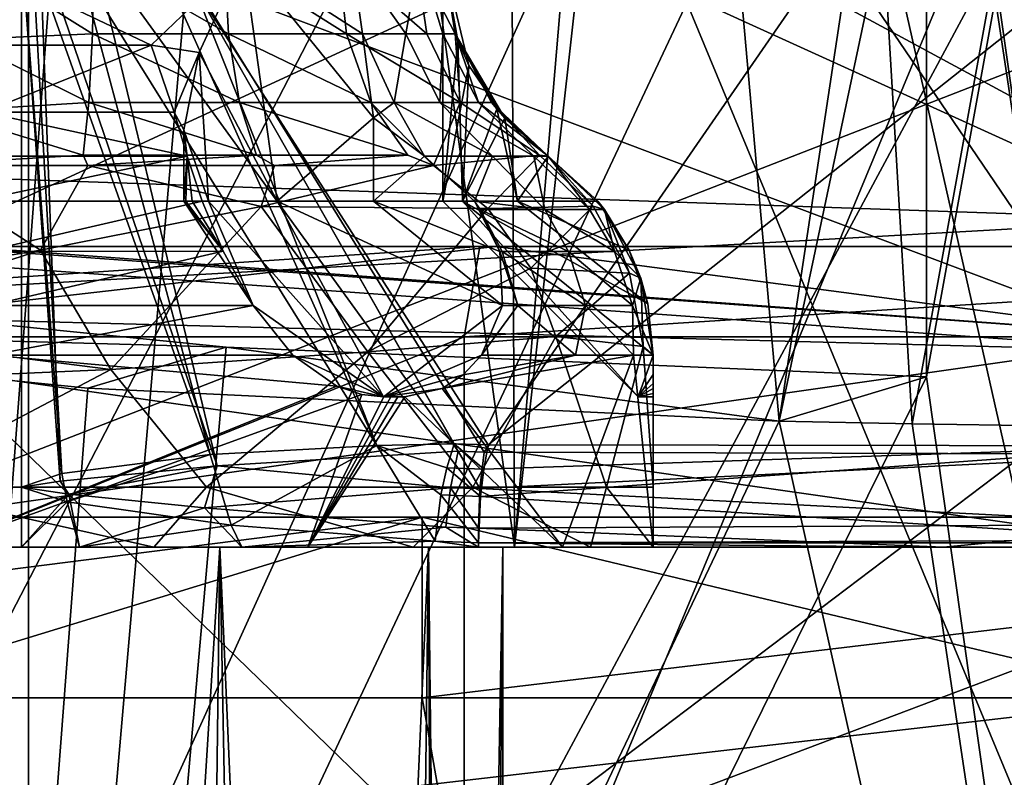
# Model space of a CAD drawing. Extents: x -22 to 22, y -8 to 303.
# Drawn here: x -4 to -1, y 246 to 248 of the extents above; entities that cross this region are included whole.
import ezdxf

# ---------------------------------------------------------------- set-up
doc = ezdxf.new("R2010")
doc.units = 0
doc.header["$MEASUREMENT"] = 0

msp = doc.modelspace()

# ---------------------------------------------------------------- linework, layer by layer
for points in [[(-18.25, 0, -20.75), (-18.046801, 274, -20.75), (18.046801, 274, -20.75)], [(-18.25, 0, -20.75), (18.046801, 274, -20.75), (18.25, 0, -20.75)], [(14.75, 265.600006, -17.25), (-14.75, 265.600006, -17.25), (14.75, 246.600006, -17.25)], [(-14.75, 265.600006, -17.25), (-14.75, 246.600006, -17.25), (14.75, 246.600006, -17.25)], [(-6.7453, 256.726013, 18.1108), (0, 256, 18.25), (-4.9226, 246.600006, 18.1759)], [(-4.9226, 246.600006, 18.1759), (0, 256, 18.25), (4.9226, 246.600006, 18.1759)], [(-3.7966, 255.197998, -11.9095), (0, 248.300003, -12.5), (-4.6284, 246.5, -11.6115)], [(-3.9332, 254.923004, -11.8651), (-3.7966, 255.197998, -11.9095), (-4.6284, 246.5, -11.6115)], [(0, 254.639008, 201.292007), (0, 244.102005, 203.149002), (-0.8419, 250.003006, 202.065994)], [(-4.524, 245.048004, 205.636993), (0, 253.770004, 204.998993), (-4.5922, 253.610992, 204.098999)], [(-4.524, 245.048004, 205.636993), (0, 245.201996, 206.509995), (0, 253.770004, 204.998993)], [(0, 253.718002, 202.977005), (0, 244.362, 204.626999), (-3.8268, 253.585999, 202.227005)], [(-3.8268, 253.585999, 202.227005), (-7.0711, 243.854004, 201.742004), (-7.0711, 253.209, 200.093002)], [(-3.8268, 244.229996, 203.876999), (-7.0711, 243.854004, 201.742004), (-3.8268, 253.585999, 202.227005)], [(0, 244.362, 204.626999), (-3.8268, 244.229996, 203.876999), (-3.8268, 253.585999, 202.227005)], [(2.2116, 246.5, 12.3028), (0, 253.5, 12.5), (-1.9601, 248.755997, 12.3454)], [(0, 252.5, 21.75), (-6.3289, 253.074005, 21.6301), (-6.0941, 0, 21.6388)], [(0, 252.5, 21.75), (-6.0941, 0, 21.6388), (6.0941, 0, 21.6388)], [(-0.8419, 249.231995, 185.024994), (-0.8419, 247.065994, 185.406998), (0, 251.686996, 184.550003)], [(-0.8419, 247.065994, 185.406998), (0, 241.149994, 186.408005), (0, 251.686996, 184.550003)], [(-7.0711, 250.753998, 186.164993), (-7.0711, 241.397995, 187.815002), (-3.8268, 250.376999, 184.029999)], [(-7.0711, 241.397995, 187.815002), (-3.8268, 241.022003, 185.679993), (-3.8268, 250.376999, 184.029999)], [(-3.8268, 250.376999, 184.029999), (-3.8268, 241.022003, 185.679993), (0, 250.244995, 183.281006)], [(-3.8268, 241.022003, 185.679993), (0, 240.889008, 184.931), (0, 250.244995, 183.281006)], [(0, 244.257996, 204.035995), (-0.445, 250.164993, 202.983994), (-0.889, 250.160004, 202.951996)], [(-4.0785, 244.095993, 203.119003), (-1.331, 250.149994, 202.901001), (-3.6295, 250.039993, 202.276001)], [(-4.0785, 244.095993, 203.119003), (0, 244.257996, 204.035995), (-1.331, 250.149994, 202.901001)], [(0, 244.257996, 204.035995), (-0.889, 250.160004, 202.951996), (-1.331, 250.149994, 202.901001)], [(-5.3308, 249.154999, 174.285995), (0, 250.108994, 169.220993), (0, 247.151001, 178.981003)], [(-4.0785, 244.095993, 203.119003), (-3.6295, 250.039993, 202.276001), (-5.6946, 249.832993, 201.102005)], [(-0.8419, 250.003006, 202.065994), (-3.688, 243.955994, 202.320999), (-3.1697, 249.904007, 201.503998)], [(0, 244.102005, 203.149002), (-3.688, 243.955994, 202.320999), (-0.8419, 250.003006, 202.065994)], [(-3.1697, 249.904007, 201.503998), (-3.688, 243.955994, 202.320999), (-5.2454, 249.695999, 200.324005)], [(-4.524, 241.188004, 183.746002), (-4.5922, 249.761002, 182.263), (0, 249.602005, 181.363007)], [(-4.6879, 249.720993, 182.035995), (0, 247.589005, 181.464005), (0, 249.559006, 181.117004)], [(-4.6879, 247.751007, 182.382996), (0, 247.589005, 181.464005), (-4.6879, 249.720993, 182.035995)], [(-3.688, 243.955994, 202.320999), (-6.6456, 243.546005, 199.998001), (-5.2454, 249.695999, 200.324005)], [(0, 241.033997, 182.873993), (-4.524, 241.188004, 183.746002), (0, 249.602005, 181.363007)], [(-1.519, 249.029007, 183.869995), (-1.331, 246.919006, 184.572998), (-0.8419, 249.231995, 185.024994)], [(-0.8419, 249.231995, 185.024994), (-1.331, 246.919006, 184.572998), (-0.8419, 247.065994, 185.406998)], [(-5.3308, 247.531998, 179.121002), (-5.3308, 249.154999, 174.285995), (0, 247.151001, 178.981003)], [(-1.519, 249.029007, 183.869995), (-1.015, 249.016998, 183.804993), (-1.331, 246.919006, 184.572998)], [(-1.015, 249.016998, 183.804993), (-0.889, 246.910004, 184.520996), (-1.331, 246.919006, 184.572998)], [(-1.015, 249.016998, 183.804993), (-0.5082, 249.011002, 183.766006), (-0.889, 246.910004, 184.520996)], [(-0.5082, 249.011002, 183.766006), (-0.445, 246.904007, 184.490005), (-0.889, 246.910004, 184.520996)], [(-1.9601, 248.755997, 12.3454), (-2.0393, 248.526993, 12.3325), (-2.2116, 246.5, 12.3028)], [(2.2116, 246.5, 12.3028), (-1.9601, 248.755997, 12.3454), (-2.2116, 246.5, 12.3028)], [(-3.8145, 248.468002, -4.6966), (-3.716, 246.744995, -3.5805), (-3.85, 248.5, -4.9548)], [(-3.716, 246.744995, -3.5805), (-3.85, 246.699997, -4.2871), (-3.85, 248.5, -4.9548)], [(-3.85, 246.699997, -6.7129), (-3.7224, 246.720001, -7.4208), (-3.85, 248.5, -6.5452)], [(-3.85, 248.5, -6.5452), (-3.7224, 246.720001, -7.4208), (-3.7891, 248.5, -6.8607)], [(-3.85, 248.5, -6.5452), (-3.85, 248.5, -4.9548), (-3.85, 246.699997, -6.7129)], [(-3.85, 246.699997, -6.7129), (-3.85, 248.5, -4.9548), (-3.85, 246.699997, -4.2871)], [(-3.7891, 248.5, -6.8607), (-3.1997, 246.770996, -8.1827), (-3.6156, 248.5, -7.1311)], [(-3.7224, 246.720001, -7.4208), (-3.1997, 246.770996, -8.1827), (-3.7891, 248.5, -6.8607)], [(-3.6156, 248.5, -7.1311), (-2.399, 246.820007, -8.6015), (-3.3542, 248.5, -7.3179)], [(-3.1997, 246.770996, -8.1827), (-2.399, 246.820007, -8.6015), (-3.6156, 248.5, -7.1311)], [(-2.399, 246.820007, -8.6015), (-2.3127, 246.815994, -8.6269), (-3.3542, 248.5, -7.3179)], [(-3.3542, 248.5, -7.3179), (-2.3127, 246.815994, -8.6269), (-1.1492, 248.5, -7.967)], [(-2.3127, 246.815994, -8.6269), (0, 246.809998, -8.9422), (-1.1492, 248.5, -7.967)], [(-2.0393, 248.526993, 12.3325), (-2.2197, 248.360992, 12.3013), (-2.2116, 246.5, 12.3028)], [(-1.1492, 248.5, -7.967), (0, 246.809998, -8.9422), (1.1492, 248.5, -7.967)], [(-3.6559, 248.423004, -4.3688), (-3.2228, 246.807999, -2.8838), (-3.8145, 248.468002, -4.6966)], [(-3.2228, 246.807999, -2.8838), (-3.716, 246.744995, -3.5805), (-3.8145, 248.468002, -4.6966)], [(-3.6141, 248.207001, 7.1479), (-4.0491, 248.188004, 7.0133), (-4.025, 248.462006, 6.9715)], [(-3.419, 248.169006, 1.1045), (-3.1133, 248.462006, 1.4377), (-4.0371, 248.462006, 0.8514)], [(-4.019, 248.169006, 0.7989), (-3.419, 248.169006, 1.1045), (-4.0371, 248.462006, 0.8514)], [(-3.6141, 248.207001, 7.1479), (-4.025, 248.462006, 6.9715), (-3.6098, 248.462006, 7.1064)], [(-3.1626, 248.207001, 7.1005), (-3.6141, 248.207001, 7.1479), (-3.6098, 248.462006, 7.1064)], [(-3.1626, 248.207001, 7.1005), (-3.6098, 248.462006, 7.1064), (-3.1755, 248.462006, 7.0608)], [(-3.419, 248.169006, 1.1045), (-3.2599, 248.143997, 1.2128), (-3.1133, 248.462006, 1.4377)], [(-3.0003, 247.649994, 1.532), (-3.1133, 248.462006, 1.4377), (-3.2599, 248.143997, 1.2128)], [(-2.7695, 248.207001, 6.8735), (-3.1755, 248.462006, 7.0608), (-2.7974, 248.462006, 6.8425)], [(-2.7695, 248.207001, 6.8735), (-3.1626, 248.207001, 7.1005), (-3.1755, 248.462006, 7.0608)], [(-3.0003, 247.649994, 1.532), (-2.6806, 247.927002, 1.6468), (-3.1133, 248.462006, 1.4377)], [(-2.7167, 248.207001, 1.8992), (-2.7531, 248.462006, 1.9197), (-3.1133, 248.462006, 1.4377)], [(-2.7167, 248.207001, 1.8992), (-3.1133, 248.462006, 1.4377), (-2.6806, 247.927002, 1.6468)], [(-2.5026, 248.207001, 6.5062), (-2.7974, 248.462006, 6.8425), (-2.5408, 248.462006, 6.4893)], [(-2.5026, 248.207001, 6.5062), (-2.7695, 248.207001, 6.8735), (-2.7974, 248.462006, 6.8425)], [(-2.5722, 248.207001, 2.2038), (-2.527, 248.462006, 2.4773), (-2.7531, 248.462006, 1.9197)], [(-2.7167, 248.207001, 1.8992), (-2.5722, 248.207001, 2.2038), (-2.7531, 248.462006, 1.9197)], [(-2.5722, 248.207001, 2.2038), (-2.4496, 248.207001, 2.6313), (-2.527, 248.462006, 2.4773)], [(-2.4083, 248.207001, 6.0622), (-2.5408, 248.462006, 6.4893), (-2.45, 248.462006, 6.0622)], [(-2.5026, 248.207001, 6.5062), (-2.5408, 248.462006, 6.4893), (-2.4083, 248.207001, 6.0622)], [(-2.4496, 248.207001, 2.6313), (-2.45, 248.462006, 3.0741), (-2.527, 248.462006, 2.4773)], [(-2.45, 247.649994, 5), (-2.4001, 248.184006, 5.2595), (-2.45, 248.462006, 5)], [(-2.45, 248.462006, 6.0622), (-2.45, 248.462006, 5), (-2.4001, 248.184006, 5.2595)], [(-2.4083, 248.207001, 6.0622), (-2.45, 248.462006, 6.0622), (-2.4001, 248.184006, 5.2595)], [(-2.3638, 248.100998, 4.6634), (-2.45, 248.462006, 5), (-2.45, 248.462006, 3.0741)], [(-2.3638, 248.100998, 4.6634), (-2.45, 248.462006, 3.0741), (-2.4083, 248.207001, 3.0741)], [(-2.45, 247.649994, 5), (-2.45, 248.462006, 5), (-2.3638, 248.100998, 4.6634)], [(-2.4496, 248.207001, 2.6313), (-2.4083, 248.207001, 3.0741), (-2.45, 248.462006, 3.0741)], [(-3.3611, 248.380997, -4.0945), (-2.6697, 246.837997, -2.5431), (-3.6559, 248.423004, -4.3688)], [(-2.6697, 246.837997, -2.5431), (-3.2228, 246.807999, -2.8838), (-3.6559, 248.423004, -4.3688)], [(-3.2786, 248.367004, -4.0437), (-2.6697, 246.837997, -2.5431), (-3.3611, 248.380997, -4.0945)], [(-0.3789, 248.363007, -3.3486), (-2.2991, 246.839996, -2.4223), (-3.2786, 248.367004, -4.0437)], [(-2.2991, 246.839996, -2.4223), (-2.4126, 246.843994, -2.4567), (-3.2786, 248.367004, -4.0437)], [(-2.4126, 246.843994, -2.4567), (-2.6697, 246.837997, -2.5431), (-3.2786, 248.367004, -4.0437)], [(-2.2197, 248.360992, 12.3013), (-2.4582, 248.300003, 12.2559), (-2.2116, 246.5, 12.3028)], [(0, 246.837006, -2.1106), (-2.2991, 246.839996, -2.4223), (-0.3789, 248.363007, -3.3486)], [(-2.4582, 248.300003, 12.2559), (-6.5014, 248.300003, 10.6762), (-6.358, 246.5, 10.7623)], [(-2.4582, 248.300003, 12.2559), (-6.358, 246.5, 10.7623), (-2.2116, 246.5, 12.3028)], [(-4.6284, 246.5, -11.6115), (0, 248.300003, -12.5), (0, 246.5, -12.5)], [(-3.6268, 247.977997, 7.2681), (-4.0491, 248.188004, 7.0133), (-3.6141, 248.207001, 7.1479)], [(-3.1253, 247.977997, 7.2154), (-3.6268, 247.977997, 7.2681), (-3.6141, 248.207001, 7.1479)], [(-3.1253, 247.977997, 7.2154), (-3.6141, 248.207001, 7.1479), (-3.1626, 248.207001, 7.1005)], [(-2.6886, 247.977997, 6.9633), (-3.1626, 248.207001, 7.1005), (-2.7695, 248.207001, 6.8735)], [(-2.6886, 247.977997, 6.9633), (-3.1253, 247.977997, 7.2154), (-3.1626, 248.207001, 7.1005)], [(-2.3922, 247.977997, 6.5554), (-2.6886, 247.977997, 6.9633), (-2.7695, 248.207001, 6.8735)], [(-2.3922, 247.977997, 6.5554), (-2.7695, 248.207001, 6.8735), (-2.5026, 248.207001, 6.5062)], [(-2.6114, 247.977997, 1.8398), (-2.5722, 248.207001, 2.2038), (-2.7167, 248.207001, 1.8992)], [(-2.6114, 247.977997, 1.8398), (-2.7167, 248.207001, 1.8992), (-2.6806, 247.927002, 1.6468)], [(-2.6114, 247.977997, 1.8398), (-2.4596, 247.977997, 2.1598), (-2.5722, 248.207001, 2.2038)], [(-2.4596, 247.977997, 2.1598), (-2.4496, 248.207001, 2.6313), (-2.5722, 248.207001, 2.2038)], [(-2.3922, 247.977997, 6.5554), (-2.5026, 248.207001, 6.5062), (-2.4083, 248.207001, 6.0622)], [(-2.4596, 247.977997, 2.1598), (-2.3308, 247.977997, 2.6089), (-2.4496, 248.207001, 2.6313)], [(-2.3308, 247.977997, 2.6089), (-2.4083, 248.207001, 3.0741), (-2.4496, 248.207001, 2.6313)], [(-2.3922, 247.977997, 6.5554), (-2.4083, 248.207001, 6.0622), (-2.2874, 247.977997, 6.0622)], [(-2.4083, 248.207001, 6.0622), (-2.4001, 248.184006, 5.2595), (-2.2703, 247.957001, 5.4682)], [(-2.2874, 247.977997, 6.0622), (-2.4083, 248.207001, 6.0622), (-2.2703, 247.957001, 5.4682)], [(-2.2438, 247.925995, 4.5039), (-2.4083, 248.207001, 3.0741), (-2.2874, 247.977997, 3.0741)], [(-2.2438, 247.925995, 4.5039), (-2.3638, 248.100998, 4.6634), (-2.4083, 248.207001, 3.0741)], [(-2.3308, 247.977997, 2.6089), (-2.2874, 247.977997, 3.0741), (-2.4083, 248.207001, 3.0741)], [(-3.6268, 247.977997, 7.2681), (-4.1186, 247.947998, 7.1336), (-4.0491, 248.188004, 7.0133)], [(-3.9759, 247.945999, 0.6731), (-3.419, 248.169006, 1.1045), (-4.019, 248.169006, 0.7989)], [(-3.9759, 247.945999, 0.6731), (-3.3427, 247.945999, 0.9956), (-3.419, 248.169006, 1.1045)], [(-3.3427, 247.945999, 0.9956), (-3.2599, 248.143997, 1.2128), (-3.419, 248.169006, 1.1045)], [(-2.45, 247.649994, 5), (-2.3849, 247.649994, 5.2948), (-2.4001, 248.184006, 5.2595)], [(-2.3849, 247.649994, 5.2948), (-2.2703, 247.957001, 5.4682), (-2.4001, 248.184006, 5.2595)], [(-3.3427, 247.945999, 0.9956), (-3.3109, 247.886993, 0.9503), (-3.2599, 248.143997, 1.2128)], [(-3.3109, 247.886993, 0.9503), (-3.2284, 247.649994, 1.28), (-3.2599, 248.143997, 1.2128)], [(-3.2284, 247.649994, 1.28), (-3.0003, 247.649994, 1.532), (-3.2599, 248.143997, 1.2128)], [(-2.3849, 247.649994, 4.7052), (-2.45, 247.649994, 5), (-2.3638, 248.100998, 4.6634)], [(-2.2438, 247.925995, 4.5039), (-2.3849, 247.649994, 4.7052), (-2.3638, 248.100998, 4.6634)], [(-3.6459, 247.802994, 7.4504), (-4.1186, 247.947998, 7.1336), (-3.6268, 247.977997, 7.2681)], [(-3.0687, 247.802994, 7.3897), (-3.6459, 247.802994, 7.4504), (-3.6268, 247.977997, 7.2681)], [(-3.0687, 247.802994, 7.3897), (-3.6268, 247.977997, 7.2681), (-3.1253, 247.977997, 7.2154)], [(-2.566, 247.802994, 7.0995), (-3.0687, 247.802994, 7.3897), (-3.1253, 247.977997, 7.2154)], [(-2.566, 247.802994, 7.0995), (-3.1253, 247.977997, 7.2154), (-2.6886, 247.977997, 6.9633)], [(-2.566, 247.802994, 7.0995), (-2.6886, 247.977997, 6.9633), (-2.4813, 247.768997, 7.0941)], [(-2.3922, 247.977997, 6.5554), (-2.4813, 247.768997, 7.0941), (-2.6886, 247.977997, 6.9633)], [(-2.6114, 247.977997, 1.8398), (-2.6806, 247.927002, 1.6468), (-2.5104, 247.800003, 1.643)], [(-2.6114, 247.977997, 1.8398), (-2.5104, 247.800003, 1.643), (-2.2851, 247.800003, 2.0917)], [(-2.6114, 247.977997, 1.8398), (-2.2851, 247.800003, 2.0917), (-2.4596, 247.977997, 2.1598)], [(-2.3922, 247.977997, 6.5554), (-2.1283, 247.802994, 6.3207), (-2.4813, 247.768997, 7.0941)], [(-2.4596, 247.977997, 2.1598), (-2.2851, 247.800003, 2.0917), (-2.1467, 247.800003, 2.5742)], [(-2.4596, 247.977997, 2.1598), (-2.1467, 247.800003, 2.5742), (-2.3308, 247.977997, 2.6089)], [(-2.3922, 247.977997, 6.5554), (-2.2874, 247.977997, 6.0622), (-2.1283, 247.802994, 6.3207)], [(-2.3308, 247.977997, 2.6089), (-2.1467, 247.800003, 2.5742), (-2.1, 247.800003, 3.0741)], [(-2.3308, 247.977997, 2.6089), (-2.1, 247.800003, 3.0741), (-2.2874, 247.977997, 3.0741)], [(-2.1, 247.800003, 6.0622), (-2.1283, 247.802994, 6.3207), (-2.2874, 247.977997, 6.0622)], [(-2.2874, 247.977997, 6.0622), (-2.2703, 247.957001, 5.4682), (-2.1, 247.800003, 5.6062)], [(-2.1, 247.800003, 6.0622), (-2.2874, 247.977997, 6.0622), (-2.1, 247.800003, 5.6062)], [(-2.1, 247.800003, 4.3938), (-2.2874, 247.977997, 3.0741), (-2.1, 247.800003, 3.0741)], [(-2.1, 247.800003, 4.3938), (-2.2438, 247.925995, 4.5039), (-2.2874, 247.977997, 3.0741)], [(-3.6459, 247.802994, 7.4504), (-4.225, 247.768997, 7.3179), (-4.1186, 247.947998, 7.1336)], [(-3.9759, 247.945999, 0.6731), (-4.1056, 247.800003, 0.4649), (-3.3003, 247.800003, 0.8289)], [(-3.9759, 247.945999, 0.6731), (-3.3003, 247.800003, 0.8289), (-3.3427, 247.945999, 0.9956)], [(-3.3427, 247.945999, 0.9956), (-3.3003, 247.800003, 0.8289), (-3.3109, 247.886993, 0.9503)], [(-2.3849, 247.649994, 5.2948), (-2.2017, 247.649994, 5.5348), (-2.2703, 247.957001, 5.4682)], [(-2.2017, 247.649994, 5.5348), (-2.1, 247.800003, 5.6062), (-2.2703, 247.957001, 5.4682)], [(-3.0003, 247.649994, 1.532), (-2.6805, 247.649994, 1.6468), (-2.6806, 247.927002, 1.6468)], [(-2.6805, 247.649994, 1.6468), (-2.5104, 247.800003, 1.643), (-2.6806, 247.927002, 1.6468)], [(-2.2017, 247.649994, 4.4652), (-2.3849, 247.649994, 4.7052), (-2.2438, 247.925995, 4.5039)], [(-2.2017, 247.649994, 4.4652), (-2.2438, 247.925995, 4.5039), (-2.1, 247.800003, 4.3938)], [(-3.3109, 247.649994, 0.9503), (-3.2284, 247.649994, 1.28), (-3.3109, 247.886993, 0.9503)], [(-3.3109, 247.649994, 0.9503), (-3.3109, 247.886993, 0.9503), (-3.3003, 247.800003, 0.8289)], [(-3.6459, 247.802994, 7.4504), (-3.6295, 247.768997, 7.5064), (-4.225, 247.768997, 7.3179)], [(-4.1056, 247.800003, 0.4649), (-4.0047, 247.649994, 0.3211), (-3.3003, 247.800003, 0.8289)], [(-3.3003, 247.800003, 0.8289), (-4.0047, 247.649994, 0.3211), (-3.2497, 247.649994, 0.6641)], [(-3.0687, 247.802994, 7.3897), (-3.6295, 247.768997, 7.5064), (-3.6459, 247.802994, 7.4504)], [(-3.0687, 247.802994, 7.3897), (-3.0099, 247.768997, 7.4269), (-3.6295, 247.768997, 7.5064)], [(-3.304, 247.649994, 0.8523), (-3.3109, 247.649994, 0.9503), (-3.3003, 247.800003, 0.8289)], [(-3.2835, 247.649994, 0.7563), (-3.304, 247.649994, 0.8523), (-3.3003, 247.800003, 0.8289)], [(-3.2497, 247.649994, 0.6641), (-3.2835, 247.649994, 0.7563), (-3.3003, 247.800003, 0.8289)], [(-2.566, 247.802994, 7.0995), (-3.0099, 247.768997, 7.4269), (-3.0687, 247.802994, 7.3897)], [(-2.566, 247.802994, 7.0995), (-2.4813, 247.768997, 7.0941), (-3.0099, 247.768997, 7.4269)], [(-2.6805, 247.649994, 1.6468), (-2.3442, 247.649994, 1.5975), (-2.5104, 247.800003, 1.643)], [(-2.2851, 247.800003, 2.0917), (-2.5104, 247.800003, 1.643), (-2.3442, 247.649994, 1.5975)], [(-2.3, 247.626007, 7.1614), (-2.4813, 247.768997, 7.0941), (-2.1283, 247.802994, 6.3207)], [(-2.3442, 247.649994, 1.5975), (-2.1105, 247.623001, 2.0235), (-2.2851, 247.800003, 2.0917)], [(-1.9504, 247.634003, 6.3411), (-2.3, 247.626007, 7.1614), (-2.1283, 247.802994, 6.3207)], [(-2.2851, 247.800003, 2.0917), (-2.1105, 247.623001, 2.0235), (-2.1467, 247.800003, 2.5742)], [(-2.2017, 247.649994, 5.5348), (-1.9345, 247.649994, 5.6753), (-2.1, 247.800003, 5.6062)], [(-1.9345, 247.649994, 4.3247), (-2.2017, 247.649994, 4.4652), (-2.1, 247.800003, 4.3938)], [(-2.1467, 247.800003, 2.5742), (-1.9625, 247.623001, 2.5395), (-2.1, 247.800003, 3.0741)], [(-2.1467, 247.800003, 2.5742), (-2.1105, 247.623001, 2.0235), (-1.9625, 247.623001, 2.5395)], [(-1.9504, 247.634003, 6.3411), (-2.1283, 247.802994, 6.3207), (-2.1, 247.800003, 6.0622)], [(-2.1, 247.800003, 3.0741), (-1.9625, 247.623001, 2.5395), (-1.9126, 247.623001, 3.0741)], [(-1.9345, 247.649994, 5.6753), (-2.1, 247.800003, 6.0622), (-2.1, 247.800003, 5.6062)], [(-1.9126, 247.623001, 6.0622), (-2.1, 247.800003, 6.0622), (-1.9345, 247.649994, 5.6753)], [(-1.9126, 247.623001, 6.0622), (-1.9504, 247.634003, 6.3411), (-2.1, 247.800003, 6.0622)], [(-1.9126, 247.623001, 3.0741), (-1.9345, 247.649994, 4.3247), (-2.1, 247.800003, 3.0741)], [(-1.9345, 247.649994, 4.3247), (-2.1, 247.800003, 4.3938), (-2.1, 247.800003, 3.0741)], [(0, 247.589005, 181.464005), (-4.6879, 247.751007, 182.382996), (-5.3308, 247.289993, 179.770004)], [(-3.7877, 247.487, 7.9794), (-4.5813, 247.358002, 7.9351), (-4.225, 247.768997, 7.3179)], [(-3.7877, 247.487, 7.9794), (-4.225, 247.768997, 7.3179), (-3.6295, 247.768997, 7.5064)], [(-3.0533, 247.632996, 7.6872), (-3.7877, 247.487, 7.9794), (-3.6295, 247.768997, 7.5064)], [(-3.0533, 247.632996, 7.6872), (-3.6295, 247.768997, 7.5064), (-3.0099, 247.768997, 7.4269)], [(-2.4813, 247.768997, 7.0941), (-3.0533, 247.632996, 7.6872), (-3.0099, 247.768997, 7.4269)], [(-2.3, 247.626007, 7.1614), (-3.0533, 247.632996, 7.6872), (-2.4813, 247.768997, 7.0941)], [(-3.2497, 247.649994, 0.6641), (-4.0047, 247.649994, 0.3211), (-3.9751, 247.483002, 0.2188)], [(-3.2497, 247.649994, 0.6641), (-3.9751, 247.483002, 0.2188), (-3.1806, 247.483994, 0.5821)], [(-3.1806, 247.483994, 0.5821), (-3.3109, 247.649994, 0.9503), (-3.304, 247.649994, 0.8523)], [(-3.0803, 247.304001, 0.576), (-3.2284, 247.649994, 1.28), (-3.3109, 247.649994, 0.9503)], [(-3.0803, 247.304001, 0.576), (-3.3109, 247.649994, 0.9503), (-3.1806, 247.483994, 0.5821)], [(-3.1806, 247.483994, 0.5821), (-3.304, 247.649994, 0.8523), (-3.2835, 247.649994, 0.7563)], [(-3.1806, 247.483994, 0.5821), (-3.2835, 247.649994, 0.7563), (-3.2497, 247.649994, 0.6641)], [(-2.6469, 247, 0.9851), (-3.0003, 247.649994, 1.532), (-3.2284, 247.649994, 1.28)], [(-2.6469, 247, 0.9851), (-3.2284, 247.649994, 1.28), (-3.0803, 247.304001, 0.576)], [(-3.0003, 247.649994, 1.532), (-2.251, 247.304001, 1.4307), (-2.6805, 247.649994, 1.6468)], [(-2.6469, 247, 0.9851), (-2.251, 247.304001, 1.4307), (-3.0003, 247.649994, 1.532)], [(-2.6805, 247.649994, 1.6468), (-2.2601, 247.483002, 1.5308), (-2.3442, 247.649994, 1.5975)], [(-2.251, 247.304001, 1.4307), (-2.2601, 247.483002, 1.5308), (-2.6805, 247.649994, 1.6468)], [(-1.8, 247, 5), (-2.3849, 247.649994, 5.2948), (-2.45, 247.649994, 5)], [(-1.8, 247, 5), (-2.45, 247.649994, 5), (-2.3849, 247.649994, 4.7052)], [(-2.3849, 247.649994, 5.2948), (-1.7682, 247.309006, 5.603), (-2.2017, 247.649994, 5.5348)], [(-1.75, 247.139008, 5.4517), (-1.7682, 247.309006, 5.603), (-2.3849, 247.649994, 5.2948)], [(-1.7683, 247.309006, 4.3967), (-2.3849, 247.649994, 4.7052), (-2.2017, 247.649994, 4.4652)], [(-1.8, 247, 5), (-1.75, 247.139008, 5.4517), (-2.3849, 247.649994, 5.2948)], [(-1.75, 247.139008, 4.5483), (-1.8, 247, 5), (-2.3849, 247.649994, 4.7052)], [(-1.75, 247.139008, 4.5483), (-2.3849, 247.649994, 4.7052), (-1.7683, 247.309006, 4.3967)], [(-2.2601, 247.483002, 1.5308), (-2.3255, 247.623001, 1.5862), (-2.3442, 247.649994, 1.5975)], [(-2.3442, 247.649994, 1.5975), (-2.3255, 247.623001, 1.5862), (-2.1105, 247.623001, 2.0235)], [(-2.2017, 247.649994, 5.5348), (-1.8299, 247.488007, 5.6746), (-1.9345, 247.649994, 5.6753)], [(-1.7682, 247.309006, 5.603), (-1.8299, 247.488007, 5.6746), (-2.2017, 247.649994, 5.5348)], [(-1.8301, 247.488007, 4.3253), (-2.2017, 247.649994, 4.4652), (-1.9345, 247.649994, 4.3247)], [(-1.7683, 247.309006, 4.3967), (-2.2017, 247.649994, 4.4652), (-1.8301, 247.488007, 4.3253)], [(-1.8299, 247.488007, 5.6746), (-1.9126, 247.623001, 6.0622), (-1.9345, 247.649994, 5.6753)], [(-1.8301, 247.488007, 4.3253), (-1.9345, 247.649994, 4.3247), (-1.9126, 247.623001, 3.0741)], [(-3.5537, 247.091003, 8.3077), (-3.7877, 247.487, 7.9794), (-3.0533, 247.632996, 7.6872)], [(-2.6995, 247.149994, 7.9219), (-3.5537, 247.091003, 8.3077), (-3.0533, 247.632996, 7.6872)], [(-2.6995, 247.149994, 7.9219), (-3.0533, 247.632996, 7.6872), (-2.3, 247.626007, 7.1614)], [(-2.1576, 247.427994, 7.1973), (-2.6995, 247.149994, 7.9219), (-2.3, 247.626007, 7.1614)], [(-2.1105, 247.623001, 2.0235), (-2.3255, 247.623001, 1.5862), (-2.0317, 247.483002, 1.9927)], [(-2.2529, 247.483002, 1.5426), (-2.3255, 247.623001, 1.5862), (-2.2601, 247.483002, 1.5308)], [(-2.0317, 247.483002, 1.9927), (-2.3255, 247.623001, 1.5862), (-2.2529, 247.483002, 1.5426)], [(-2.1576, 247.427994, 7.1973), (-2.3, 247.626007, 7.1614), (-1.9504, 247.634003, 6.3411)], [(-1.8295, 247.410995, 6.3518), (-2.1576, 247.427994, 7.1973), (-1.9504, 247.634003, 6.3411)], [(-1.8793, 247.483002, 2.5239), (-2.1105, 247.623001, 2.0235), (-2.0317, 247.483002, 1.9927)], [(-1.9625, 247.623001, 2.5395), (-2.1105, 247.623001, 2.0235), (-1.8793, 247.483002, 2.5239)], [(-1.9126, 247.623001, 3.0741), (-1.9625, 247.623001, 2.5395), (-1.8793, 247.483002, 2.5239)], [(-1.8295, 247.410995, 6.3518), (-1.9504, 247.634003, 6.3411), (-1.9126, 247.623001, 6.0622)], [(-1.9126, 247.623001, 3.0741), (-1.8793, 247.483002, 2.5239), (-1.7917, 247.393997, 3.0741)], [(-1.7917, 247.393997, 6.0622), (-1.9126, 247.623001, 6.0622), (-1.8299, 247.488007, 5.6746)], [(-1.7917, 247.393997, 6.0622), (-1.8295, 247.410995, 6.3518), (-1.9126, 247.623001, 6.0622)], [(-1.7917, 247.393997, 3.0741), (-1.8301, 247.488007, 4.3253), (-1.9126, 247.623001, 3.0741)], [(0, 247.589005, 181.464005), (-5.3308, 247.289993, 179.770004), (0, 247.151001, 178.981003)], [(-5.3308, 247.531998, 179.121002), (0, 247.151001, 178.981003), (-5.3308, 247.289993, 179.770004)], [(-6.85, 247.199997, 11.8645), (-2.3269, 247.5, 13.1964), (-6.7, 247.5, 11.6047)], [(-6.85, 247.199997, 11.8645), (-2.379, 247.199997, 13.4919), (-2.3269, 247.5, 13.1964)], [(-2.3269, 247.5, 13.1964), (-2.2748, 247.5, 12.901), (-6.7, 247.5, 11.6047)], [(-6.7, 247.5, 11.6047), (-2.2748, 247.5, 12.901), (-6.55, 247.5, 11.3449)], [(-6.55, 247.5, 11.3449), (-2.2748, 247.5, 12.901), (-4.8983, 247.199997, 11.8257)], [(-4.0481, 247.5, -12.4588), (-4.8983, 247.199997, -11.8257), (0, 247.199997, -12.8)], [(-2.2748, 247.5, 12.901), (0, 247.199997, 12.8), (-4.8983, 247.199997, 11.8257)], [(-3.5537, 247.091003, 8.3077), (-4.5976, 247.223999, 8.1186), (-3.7877, 247.487, 7.9794)], [(-4.5976, 247.223999, 8.1186), (-4.5813, 247.358002, 7.9351), (-3.7877, 247.487, 7.9794)], [(0, 247.199997, -13.7), (-4.2335, 247.199997, -13.0295), (-4.1408, 247.5, -12.7442)], [(0, 247.199997, -13.7), (-4.1408, 247.5, -12.7442), (0, 247.5, -13.4)], [(-4.0481, 247.5, -12.4588), (0, 247.5, -13.4), (-4.1408, 247.5, -12.7442)], [(0, 247.5, -13.1), (-4.0481, 247.5, -12.4588), (0, 247.199997, -12.8)], [(0, 247.5, -13.1), (0, 247.5, -13.4), (-4.0481, 247.5, -12.4588)], [(-3.1806, 247.483994, 0.5821), (-3.9751, 247.483002, 0.2188), (-3.9583, 247.304001, 0.1604)], [(-3.1806, 247.483994, 0.5821), (-3.9583, 247.304001, 0.1604), (-3.0803, 247.304001, 0.576)], [(-2.379, 247.199997, 13.4919), (2.3269, 247.5, 13.1964), (-2.3269, 247.5, 13.1964)], [(-2.379, 247.199997, 13.4919), (2.379, 247.199997, 13.4919), (2.3269, 247.5, 13.1964)], [(2.3269, 247.5, 13.1964), (2.2748, 247.5, 12.901), (-2.3269, 247.5, 13.1964)], [(-2.3269, 247.5, 13.1964), (2.2748, 247.5, 12.901), (-2.2748, 247.5, 12.901)], [(-2.2748, 247.5, 12.901), (2.2748, 247.5, 12.901), (0, 247.199997, 12.8)], [(-2.251, 247.304001, 1.4307), (-2.2009, 247.304001, 1.5113), (-2.2601, 247.483002, 1.5308)], [(-2.2009, 247.304001, 1.5113), (-2.2529, 247.483002, 1.5426), (-2.2601, 247.483002, 1.5308)], [(-2.0317, 247.483002, 1.9927), (-2.2529, 247.483002, 1.5426), (-1.9751, 247.304001, 1.9706)], [(-1.9751, 247.304001, 1.9706), (-2.2529, 247.483002, 1.5426), (-2.2009, 247.304001, 1.5113)], [(-1.8793, 247.483002, 2.5239), (-2.0317, 247.483002, 1.9927), (-1.8196, 247.304001, 2.5126)], [(-1.8196, 247.304001, 2.5126), (-2.0317, 247.483002, 1.9927), (-1.9751, 247.304001, 1.9706)], [(-1.7917, 247.393997, 3.0741), (-1.8793, 247.483002, 2.5239), (-1.8196, 247.304001, 2.5126)], [(-1.7683, 247.309006, 4.3967), (-1.8301, 247.488007, 4.3253), (-1.7917, 247.393997, 3.0741)], [(-1.7682, 247.309006, 5.603), (-1.7917, 247.393997, 6.0622), (-1.8299, 247.488007, 5.6746)], [(-2.0736, 247.201004, 7.1969), (-2.6995, 247.149994, 7.9219), (-2.1576, 247.427994, 7.1973)], [(-2.0736, 247.201004, 7.1969), (-2.1576, 247.427994, 7.1973), (-1.8295, 247.410995, 6.3518)], [(-1.7832, 247.167007, 6.3511), (-2.0736, 247.201004, 7.1969), (-1.8295, 247.410995, 6.3518)], [(-1.7832, 247.167007, 6.3511), (-1.8295, 247.410995, 6.3518), (-1.7917, 247.393997, 6.0622)], [(-1.7917, 247.393997, 3.0741), (-1.8196, 247.304001, 2.5126), (-1.75, 247.139008, 3.0741)], [(-1.75, 247.139008, 6.0622), (-1.7917, 247.393997, 6.0622), (-1.7682, 247.309006, 5.603)], [(-1.75, 247.139008, 6.0622), (-1.7832, 247.167007, 6.3511), (-1.7917, 247.393997, 6.0622)], [(-1.75, 247.139008, 3.0741), (-1.7683, 247.309006, 4.3967), (-1.7917, 247.393997, 3.0741)], [(-6.6456, 241.705994, 189.559998), (-3.688, 241.296005, 187.237), (-5.2454, 247.373001, 187.149994)], [(-3.1697, 247.164993, 185.970001), (-5.6946, 247.235992, 186.371994), (-5.2454, 247.373001, 187.149994)], [(-5.2454, 247.373001, 187.149994), (-3.688, 241.296005, 187.237), (-3.1697, 247.164993, 185.970001)], [(-3.0803, 247.304001, 0.576), (-3.9583, 247.304001, 0.1604), (-3.9535, 247.139008, 0.1439)], [(-3.0803, 247.304001, 0.576), (-3.9535, 247.139008, 0.1439), (-2.9486, 247.139008, 0.6503)], [(-2.9486, 247.139008, 0.6503), (-2.6469, 247, 0.9851), (-3.0803, 247.304001, 0.576)], [(-2.6469, 247, 0.9851), (-2.3213, 247.139008, 1.2969), (-2.251, 247.304001, 1.4307)], [(-2.3213, 247.139008, 1.2969), (-2.2009, 247.304001, 1.5113), (-2.251, 247.304001, 1.4307)], [(-2.0085, 247.139008, 1.8452), (-2.2009, 247.304001, 1.5113), (-2.3213, 247.139008, 1.2969)], [(-1.9751, 247.304001, 1.9706), (-2.2009, 247.304001, 1.5113), (-2.0085, 247.139008, 1.8452)], [(-1.8153, 247.139008, 2.4462), (-1.9751, 247.304001, 1.9706), (-2.0085, 247.139008, 1.8452)], [(-1.8196, 247.304001, 2.5126), (-1.9751, 247.304001, 1.9706), (-1.8153, 247.139008, 2.4462)], [(-1.75, 247.139008, 3.0741), (-1.8196, 247.304001, 2.5126), (-1.8153, 247.139008, 2.4462)], [(-1.75, 247.139008, 4.5483), (-1.7683, 247.309006, 4.3967), (-1.75, 247.139008, 3.0741)], [(-1.75, 247.139008, 5.4517), (-1.75, 247.139008, 6.0622), (-1.7682, 247.309006, 5.603)], [(-3.6295, 247.029007, 185.197006), (-5.6946, 247.235992, 186.371994), (-3.1697, 247.164993, 185.970001)], [(-4.0785, 241.154999, 186.438004), (-5.6946, 247.235992, 186.371994), (-3.6295, 247.029007, 185.197006)], [(-4.5963, 247.044998, 8.2591), (-4.5976, 247.223999, 8.1186), (-3.5537, 247.091003, 8.3077)], [(-6.85, 245.399994, 11.8645), (-2.379, 247.199997, 13.4919), (-6.85, 247.199997, 11.8645)], [(-6.85, 245.399994, 11.8645), (-2.379, 245.399994, 13.4919), (-2.379, 247.199997, 13.4919)], [(-2.379, 245.399994, -13.4919), (-6.85, 245.399994, -11.8645), (-4.2335, 247.199997, -13.0295)], [(-4.8983, 247.199997, -11.8257), (0, 246.5, -12.8), (0, 247.199997, -12.8)], [(-4.8983, 246.5, -11.8257), (0, 246.5, -12.8), (-4.8983, 247.199997, -11.8257)], [(0, 247.199997, 12.8), (-4.8983, 246.5, 11.8257), (-4.8983, 247.199997, 11.8257)], [(0, 246.5, 12.8), (-4.8983, 246.5, 11.8257), (0, 247.199997, 12.8)], [(-2.379, 245.399994, -13.4919), (-4.2335, 247.199997, -13.0295), (0, 247.199997, -13.7)], [(-2.6995, 247.149994, 7.9219), (-2.0736, 247.201004, 7.1969), (-2.35, 246.699997, 7.7628)], [(-2.379, 245.399994, 13.4919), (2.379, 247.199997, 13.4919), (-2.379, 247.199997, 13.4919)], [(-2.379, 245.399994, 13.4919), (2.379, 245.399994, 13.4919), (2.379, 247.199997, 13.4919)], [(2.379, 245.399994, -13.4919), (-2.379, 245.399994, -13.4919), (0, 247.199997, -13.7)], [(-2.35, 246.699997, 7.7628), (-2.0736, 247.201004, 7.1969), (-1.9055, 246.699997, 7.0446)], [(-2.0736, 247.201004, 7.1969), (-1.7832, 247.167007, 6.3511), (-1.9055, 246.699997, 7.0446)], [(-3.1697, 247.164993, 185.970001), (-3.688, 241.296005, 187.237), (-0.8419, 247.065994, 185.406998)], [(-1.331, 246.919006, 184.572998), (-3.6295, 247.029007, 185.197006), (-3.1697, 247.164993, 185.970001)], [(-1.331, 246.919006, 184.572998), (-3.1697, 247.164993, 185.970001), (-0.8419, 247.065994, 185.406998)], [(-1.9055, 246.699997, 7.0446), (-1.7832, 247.167007, 6.3511), (-1.75, 246.699997, 6.2143)], [(-1.7832, 247.167007, 6.3511), (-1.75, 247.139008, 6.0622), (-1.75, 246.699997, 6.2143)], [(-2.8021, 247.035995, 0.7699), (-3.9535, 247.139008, 0.1439), (-4.1213, 246.5, 0.1006)], [(-2.9486, 247.139008, 0.6503), (-3.9535, 247.139008, 0.1439), (-2.8021, 247.035995, 0.7699)], [(-3.5537, 247.091003, 8.3077), (-2.6995, 247.149994, 7.9219), (-3.2353, 246.699997, 8.3648)], [(-3.2353, 246.699997, 8.3648), (-2.6995, 247.149994, 7.9219), (-2.35, 246.699997, 7.7628)], [(-2.8021, 247.035995, 0.7699), (-2.6469, 247, 0.9851), (-2.9486, 247.139008, 0.6503)], [(-2.6469, 247, 0.9851), (-2.3819, 247.072998, 1.2153), (-2.3213, 247.139008, 1.2969)], [(-2.0085, 247.139008, 1.8452), (-2.4514, 247.028, 1.1282), (-1.8153, 247.139008, 2.4462)], [(-1.8153, 247.139008, 2.4462), (-2.4514, 247.028, 1.1282), (-2.052, 246.5, 1.7507)], [(-2.0085, 247.139008, 1.8452), (-2.3819, 247.072998, 1.2153), (-2.4514, 247.028, 1.1282)], [(-2.0085, 247.139008, 1.8452), (-2.3213, 247.139008, 1.2969), (-2.3819, 247.072998, 1.2153)], [(-1.75, 246.5, 3.0741), (-1.8153, 247.139008, 2.4462), (-2.052, 246.5, 1.7507)], [(-1.75, 247.139008, 3.0741), (-1.8153, 247.139008, 2.4462), (-1.75, 246.5, 3.0741)], [(-1.8, 247, 5), (-1.75, 247.074005, 5.3508), (-1.75, 247.139008, 5.4517)], [(-1.75, 247.044006, 4.7148), (-1.8, 247, 5), (-1.75, 247.139008, 4.5483)], [(-1.75, 246.699997, 6.2143), (-1.75, 247.139008, 6.0622), (-1.75, 246.699997, 6.0622)], [(-1.75, 246.5, 3.0741), (-1.75, 247.139008, 4.5483), (-1.75, 247.139008, 3.0741)], [(-1.75, 246.5, 3.0741), (-1.75, 247.044006, 4.7148), (-1.75, 247.139008, 4.5483)], [(-1.75, 247.074005, 5.3508), (-1.75, 246.699997, 6.0622), (-1.75, 247.139008, 5.4517)], [(-1.75, 246.699997, 6.0622), (-1.75, 247.139008, 6.0622), (-1.75, 247.139008, 5.4517)], [(-4.5963, 247.044998, 8.2591), (-3.5537, 247.091003, 8.3077), (-4.2973, 246.699997, 8.5008)], [(-4.2973, 246.699997, 8.5008), (-3.5537, 247.091003, 8.3077), (-3.2353, 246.699997, 8.3648)], [(-3.688, 241.296005, 187.237), (0, 241.149994, 186.408005), (-0.8419, 247.065994, 185.406998)], [(-2.6469, 247, 0.9851), (-2.4514, 247.028, 1.1282), (-2.3819, 247.072998, 1.2153)], [(-1.8, 247, 5), (-1.75, 247.028, 5.2397), (-1.75, 247.074005, 5.3508)], [(-1.75, 247.028, 5.2397), (-1.75, 246.699997, 6.0622), (-1.75, 247.074005, 5.3508)], [(-2.7185, 247.007996, 0.8449), (-2.8021, 247.035995, 0.7699), (-4.1213, 246.5, 0.1006)], [(-4.0785, 241.154999, 186.438004), (-3.6295, 247.029007, 185.197006), (-1.331, 246.919006, 184.572998)], [(-2.7185, 247.007996, 0.8449), (-2.6469, 247, 0.9851), (-2.8021, 247.035995, 0.7699)], [(-2.6469, 247, 0.9851), (-2.5764, 247, 0.9865), (-2.4514, 247.028, 1.1282)], [(-2.4514, 247.028, 1.1282), (-2.5764, 247, 0.9865), (-2.052, 246.5, 1.7507)], [(-1.75, 247.011002, 4.8304), (-1.8, 247, 5), (-1.75, 247.044006, 4.7148)], [(-1.8, 247, 5), (-1.75, 247, 5.05), (-1.75, 247.028, 5.2397)], [(-1.75, 246.5, 3.0741), (-1.75, 247.011002, 4.8304), (-1.75, 247.044006, 4.7148)], [(-1.75, 247, 5.05), (-1.75, 246.699997, 6.0622), (-1.75, 247.028, 5.2397)], [(-2.8984, 246.5, 0.6895), (-2.7185, 247.007996, 0.8449), (-4.1213, 246.5, 0.1006)], [(-2.6459, 247, 0.9147), (-2.7185, 247.007996, 0.8449), (-2.8984, 246.5, 0.6895)], [(-2.052, 246.5, 1.7507), (-2.5764, 247, 0.9865), (-2.8984, 246.5, 0.6895)], [(-2.5764, 247, 0.9865), (-2.5993, 247, 0.9623), (-2.8984, 246.5, 0.6895)], [(-2.5993, 247, 0.9623), (-2.6225, 247, 0.9384), (-2.8984, 246.5, 0.6895)], [(-2.6225, 247, 0.9384), (-2.6459, 247, 0.9147), (-2.8984, 246.5, 0.6895)], [(-2.6459, 247, 0.9147), (-2.6469, 247, 0.9851), (-2.7185, 247.007996, 0.8449)], [(-2.5993, 247, 0.9623), (-2.5764, 247, 0.9865), (-2.6469, 247, 0.9851)], [(-2.6225, 247, 0.9384), (-2.5993, 247, 0.9623), (-2.6469, 247, 0.9851)], [(-2.6459, 247, 0.9147), (-2.6225, 247, 0.9384), (-2.6469, 247, 0.9851)], [(-1.75, 247, 4.95), (-1.8, 247, 5), (-1.75, 247.011002, 4.8304)], [(-1.75, 247, 4.95), (-1.75, 247, 5.05), (-1.8, 247, 5)], [(-1.75, 247.011002, 4.8304), (-1.75, 246.5, 6.2143), (-1.75, 247, 4.95)], [(-1.75, 246.5, 3.0741), (-1.75, 246.5, 6.2143), (-1.75, 247.011002, 4.8304)], [(-1.75, 247, 4.95), (-1.75, 246.5, 6.2143), (-1.75, 247, 5.05)], [(-1.75, 246.5, 6.2143), (-1.75, 246.699997, 6.0622), (-1.75, 247, 5.05)], [(0, 240.994003, 185.520996), (-4.0785, 241.154999, 186.438004), (-1.331, 246.919006, 184.572998)], [(0, 240.994003, 185.520996), (-1.331, 246.919006, 184.572998), (-0.889, 246.910004, 184.520996)], [(0, 240.994003, 185.520996), (-0.889, 246.910004, 184.520996), (-0.445, 246.904007, 184.490005)], [(-3.1538, 246.574005, -2.7478), (-3.2228, 246.807999, -2.8838), (-2.6697, 246.837997, -2.5431)], [(-2.4749, 246.520004, -2.3514), (-3.1538, 246.574005, -2.7478), (-2.6697, 246.837997, -2.5431)], [(-2.4366, 246.764008, -2.406), (-2.6697, 246.837997, -2.5431), (-2.4126, 246.843994, -2.4567)], [(-2.4749, 246.520004, -2.3514), (-2.6697, 246.837997, -2.5431), (-2.456, 246.673996, -2.3707)], [(-2.456, 246.673996, -2.3707), (-2.6697, 246.837997, -2.5431), (-2.4366, 246.764008, -2.406)], [(-2.4366, 246.764008, -2.406), (-2.4126, 246.843994, -2.4567), (-2.3137, 246.759995, -2.3686)], [(-2.3137, 246.759995, -2.3686), (-2.4126, 246.843994, -2.4567), (-2.2991, 246.839996, -2.4223)], [(0, 246.524002, -2), (-2.3242, 246.669006, -2.3305), (0, 246.837006, -2.1106)], [(-2.3242, 246.669006, -2.3305), (-2.3137, 246.759995, -2.3686), (0, 246.837006, -2.1106)], [(-2.3137, 246.759995, -2.3686), (-2.2991, 246.839996, -2.4223), (0, 246.837006, -2.1106)], [(-3.6986, 246.651001, -3.5139), (-3.716, 246.744995, -3.5805), (-3.2228, 246.807999, -2.8838)], [(-3.1538, 246.574005, -2.7478), (-3.6986, 246.651001, -3.5139), (-3.2228, 246.807999, -2.8838)], [(-2.4243, 246.697998, -8.6471), (-2.399, 246.820007, -8.6015), (-3.1997, 246.770996, -8.1827)], [(-2.3262, 246.695007, -8.6762), (-2.399, 246.820007, -8.6015), (-2.4243, 246.697998, -8.6471)], [(-2.3262, 246.695007, -8.6762), (-2.3127, 246.815994, -8.6269), (-2.399, 246.820007, -8.6015)], [(-2.3262, 246.695007, -8.6762), (0, 246.809998, -8.9422), (-2.3127, 246.815994, -8.6269)], [(0.0001, 246.576004, -9), (0, 246.809998, -8.9422), (-2.3262, 246.695007, -8.6762)], [(-3.6935, 246.677002, -7.4984), (-3.1997, 246.770996, -8.1827), (-3.7224, 246.720001, -7.4208)], [(-3.2425, 246.630997, -8.1695), (-3.1997, 246.770996, -8.1827), (-3.6935, 246.677002, -7.4984)], [(-3.2425, 246.630997, -8.1695), (-2.4243, 246.697998, -8.6471), (-3.1997, 246.770996, -8.1827)], [(-2.456, 246.673996, -2.3707), (-2.4366, 246.764008, -2.406), (-2.3242, 246.669006, -2.3305)], [(-2.3242, 246.669006, -2.3305), (-2.4366, 246.764008, -2.406), (-2.3137, 246.759995, -2.3686)], [(-3.6986, 246.651001, -3.5139), (-3.85, 246.699997, -4.2871), (-3.716, 246.744995, -3.5805)], [(-3.4105, 246.5, 8.4236), (-4.389, 246.5, 8.4891), (-4.2973, 246.699997, 8.5008)], [(-3.2353, 246.699997, 8.3648), (-3.4105, 246.5, 8.4236), (-4.2973, 246.699997, 8.5008)], [(-3.85, 246.699997, -6.7129), (-3.6935, 246.677002, -7.4984), (-3.7224, 246.720001, -7.4208)], [(-3.6986, 246.651001, -3.5139), (-3.85, 246.5, -4.2871), (-3.85, 246.699997, -4.2871)], [(-3.85, 246.699997, -6.7129), (-3.85, 246.5, -6.7129), (-3.6935, 246.677002, -7.4984)], [(-3.85, 246.699997, -6.7129), (-3.85, 246.5, -4.2871), (-3.85, 246.5, -6.7129)], [(-3.85, 246.699997, -6.7129), (-3.85, 246.699997, -4.2871), (-3.85, 246.5, -4.2871)], [(-2.5483, 246.5, 7.9563), (-3.4105, 246.5, 8.4236), (-3.2353, 246.699997, 8.3648)], [(-2.4398, 246.567001, -8.6605), (-2.4243, 246.697998, -8.6471), (-3.2425, 246.630997, -8.1695)], [(-2.35, 246.699997, 7.7628), (-2.5483, 246.5, 7.9563), (-3.2353, 246.699997, 8.3648)], [(-1.9591, 246.5, 7.1724), (-2.5483, 246.5, 7.9563), (-2.35, 246.699997, 7.7628)], [(-2.3309, 246.563995, -8.6929), (-2.4243, 246.697998, -8.6471), (-2.4398, 246.567001, -8.6605)], [(-2.3309, 246.563995, -8.6929), (-2.3262, 246.695007, -8.6762), (-2.4243, 246.697998, -8.6471)], [(-1.9055, 246.699997, 7.0446), (-1.9591, 246.5, 7.1724), (-2.35, 246.699997, 7.7628)], [(-2.3309, 246.563995, -8.6929), (0.0001, 246.576004, -9), (-2.3262, 246.695007, -8.6762)], [(-1.75, 246.5, 6.2143), (-1.9591, 246.5, 7.1724), (-1.9055, 246.699997, 7.0446)], [(-1.75, 246.699997, 6.2143), (-1.75, 246.5, 6.2143), (-1.9055, 246.699997, 7.0446)], [(-1.75, 246.5, 6.2143), (-1.75, 246.699997, 6.2143), (-1.75, 246.699997, 6.0622)], [(-3.85, 246.5, -6.7129), (-3.658, 246.5, -7.5791), (-3.6935, 246.677002, -7.4984)], [(-3.6935, 246.677002, -7.4984), (-3.658, 246.5, -7.5791), (-3.2425, 246.630997, -8.1695)], [(-2.4749, 246.520004, -2.3514), (-2.456, 246.673996, -2.3707), (-2.3309, 246.514999, -2.3071)], [(-2.3309, 246.514999, -2.3071), (-2.456, 246.673996, -2.3707), (-2.3242, 246.669006, -2.3305)], [(-2.3309, 246.514999, -2.3071), (-2.3242, 246.669006, -2.3305), (0, 246.524002, -2)], [(-3.658, 246.5, -3.4209), (-3.85, 246.5, -4.2871), (-3.6986, 246.651001, -3.5139)], [(-3.1538, 246.574005, -2.7478), (-3.658, 246.5, -3.4209), (-3.6986, 246.651001, -3.5139)], [(-3.658, 246.5, -7.5791), (-3.1179, 246.5, -8.2831), (-3.2425, 246.630997, -8.1695)], [(-3.1179, 246.5, -8.2831), (-2.4398, 246.567001, -8.6605), (-3.2425, 246.630997, -8.1695)], [(-2.5179, 246.600006, -14.2797), (-14.75, 246.600006, -17.25), (-7.25, 246.600006, -12.5574)], [(14.75, 246.600006, -17.25), (-14.75, 246.600006, -17.25), (-2.5179, 246.600006, -14.2797)], [(-2.5179, 246.600006, 14.2797), (-7.25, 246.600006, 12.5574), (-4.9226, 246.600006, 18.1759)], [(-2.5179, 246.600006, -14.2797), (-7.25, 246.600006, -12.5574), (-4.4807, 246, -13.7903)], [(-7.25, 246, 12.5574), (-2.5179, 246.600006, 14.2797), (-2.5179, 246, 14.2797)], [(-7.25, 246.600006, 12.5574), (-2.5179, 246.600006, 14.2797), (-7.25, 246, 12.5574)], [(2.5179, 246.600006, 14.2797), (-4.9226, 246.600006, 18.1759), (4.9226, 246.600006, 18.1759)], [(2.5179, 246.600006, 14.2797), (-2.5179, 246.600006, 14.2797), (-4.9226, 246.600006, 18.1759)], [(0, 246, -14.5), (-2.5179, 246.600006, -14.2797), (-4.4807, 246, -13.7903)], [(14.75, 246.600006, -17.25), (-2.5179, 246.600006, -14.2797), (2.5179, 246.600006, -14.2797)], [(2.5179, 246.600006, -14.2797), (-2.5179, 246.600006, -14.2797), (0, 246, -14.5)], [(-2.5179, 246, 14.2797), (2.5179, 246.600006, 14.2797), (2.5179, 246, 14.2797)], [(-2.5179, 246.600006, 14.2797), (2.5179, 246.600006, 14.2797), (-2.5179, 246, 14.2797)], [(-3.1179, 246.5, -2.7169), (-3.658, 246.5, -3.4209), (-3.1538, 246.574005, -2.7478)], [(-2.4749, 246.520004, -2.3514), (-3.1179, 246.5, -2.7169), (-3.1538, 246.574005, -2.7478)], [(-3.1179, 246.5, -8.2831), (-2.3309, 246.5, -8.6929), (-2.4398, 246.567001, -8.6605)], [(-2.4398, 246.567001, -8.6605), (-2.3309, 246.5, -8.6929), (-2.3309, 246.563995, -8.6929)], [(-2.3309, 246.563995, -8.6929), (-0.7849, 246.5, -8.9657), (0.0001, 246.576004, -9)], [(-2.3309, 246.5, -8.6929), (-0.7849, 246.5, -8.9657), (-2.3309, 246.563995, -8.6929)], [(-0.7849, 246.5, -8.9657), (0.7849, 246.5, -8.9657), (0.0001, 246.576004, -9)], [(-4.8983, 246.5, 11.8257), (-2.2116, 246.5, 12.3028), (-6.358, 246.5, 10.7623)], [(-4.6284, 246.5, -11.6115), (0, 246.5, -12.8), (-4.8983, 246.5, -11.8257)], [(-4.8983, 246.5, 11.8257), (0, 246.5, 12.8), (-2.2116, 246.5, 12.3028)], [(0, 246.5, -12.5), (0, 246.5, -12.8), (-4.6284, 246.5, -11.6115)], [(-4.4247, 233.542007, 7.2287), (-4.1937, 246.5, 7.1873), (-3.3513, 233.731003, 6.8222)], [(-3.4105, 246.5, 8.4236), (-4.1937, 246.5, 7.1873), (-4.389, 246.5, 8.4891)], [(-3.1913, 246.5, 2.7954), (-4.1937, 246.5, 2.3127), (-3.86, 235.787003, 2.4138)], [(-4.1937, 246.5, 7.1873), (-3.1913, 246.5, 6.7046), (-3.3513, 233.731003, 6.8222)], [(-3.4105, 246.5, 8.4236), (-3.1913, 246.5, 6.7046), (-4.1937, 246.5, 7.1873)], [(-4.1937, 246.5, 2.3127), (-2.8984, 246.5, 0.6895), (-4.1213, 246.5, 0.1006)], [(-3.1913, 246.5, 2.7954), (-2.8984, 246.5, 0.6895), (-4.1937, 246.5, 2.3127)], [(-2.9822, 235.522003, 2.982), (-3.1913, 246.5, 2.7954), (-3.86, 235.787003, 2.4138)], [(-2.3309, 246.5, -2.3071), (-3.85, 246.5, -4.2871), (-3.1179, 246.5, -2.7169)], [(-3.1179, 246.5, -2.7169), (-3.85, 246.5, -4.2871), (-3.658, 246.5, -3.4209)], [(-2.3309, 246.5, -2.3071), (-0.7849, 246.5, -2.0343), (-3.85, 246.5, -4.2871)], [(-0.7849, 246.5, -2.0343), (-3.85, 246.5, -6.7129), (-3.85, 246.5, -4.2871)], [(-3.85, 246.5, -6.7129), (-2.3309, 246.5, -8.6929), (-3.658, 246.5, -7.5791)], [(-0.7849, 246.5, -2.0343), (-0.7849, 246.5, -8.9657), (-3.85, 246.5, -6.7129)], [(-3.85, 246.5, -6.7129), (-0.7849, 246.5, -8.9657), (-2.3309, 246.5, -8.6929)], [(-3.658, 246.5, -7.5791), (-2.3309, 246.5, -8.6929), (-3.1179, 246.5, -8.2831)], [(-2.5483, 246.5, 7.9563), (-3.1913, 246.5, 6.7046), (-3.4105, 246.5, 8.4236)], [(-3.3513, 233.731003, 6.8222), (-3.1913, 246.5, 6.7046), (-2.6491, 234.065002, 6.1058)], [(-2.4976, 246.5, 3.6653), (-3.1913, 246.5, 2.7954), (-2.9822, 235.522003, 2.982)], [(-3.1913, 246.5, 6.7046), (-2.4976, 246.5, 5.8347), (-2.6491, 234.065002, 6.1058)], [(-2.5483, 246.5, 7.9563), (-1.9591, 246.5, 7.1724), (-3.1913, 246.5, 6.7046)], [(-1.9591, 246.5, 7.1724), (-2.4976, 246.5, 5.8347), (-3.1913, 246.5, 6.7046)], [(-2.4976, 246.5, 3.6653), (-1.75, 246.5, 3.0741), (-3.1913, 246.5, 2.7954)], [(-1.75, 246.5, 3.0741), (-2.052, 246.5, 1.7507), (-3.1913, 246.5, 2.7954)], [(-2.052, 246.5, 1.7507), (-2.8984, 246.5, 0.6895), (-3.1913, 246.5, 2.7954)], [(-2.3309, 246.5, -2.3071), (-3.1179, 246.5, -2.7169), (-2.4749, 246.520004, -2.3514)], [(-2.4498, 235.154007, 3.7708), (-2.4976, 246.5, 3.6653), (-2.9822, 235.522003, 2.982)], [(-2.6491, 234.065002, 6.1058), (-2.4976, 246.5, 5.8347), (-2.3601, 234.354996, 5.484)], [(-2.25, 246.5, 4.75), (-2.4976, 246.5, 3.6653), (-2.4498, 235.154007, 3.7708)], [(-2.4976, 246.5, 5.8347), (-2.25, 246.5, 4.75), (-2.3601, 234.354996, 5.484)], [(-1.9591, 246.5, 7.1724), (-1.75, 246.5, 6.2143), (-2.4976, 246.5, 5.8347)], [(-1.75, 246.5, 6.2143), (-2.25, 246.5, 4.75), (-2.4976, 246.5, 5.8347)], [(-2.25, 246.5, 4.75), (-1.75, 246.5, 3.0741), (-2.4976, 246.5, 3.6653)], [(-2.3309, 246.514999, -2.3071), (-2.3309, 246.5, -2.3071), (-2.4749, 246.520004, -2.3514)], [(-2.25, 234.697006, 4.75), (-2.25, 246.5, 4.75), (-2.4498, 235.154007, 3.7708)], [(-2.3601, 234.354996, 5.484), (-2.25, 246.5, 4.75), (-2.25, 234.697006, 4.75)], [(2.3309, 246.514999, -2.3071), (-2.3309, 246.514999, -2.3071), (0, 246.524002, -2)], [(2.3309, 246.514999, -2.3071), (-0.7849, 246.5, -2.0343), (-2.3309, 246.514999, -2.3071)], [(-0.7849, 246.5, -2.0343), (-2.3309, 246.5, -2.3071), (-2.3309, 246.514999, -2.3071)], [(-1.75, 246.5, 6.2143), (-1.75, 246.5, 3.0741), (-2.25, 246.5, 4.75)], [(0, 246.5, 12.8), (2.2116, 246.5, 12.3028), (-2.2116, 246.5, 12.3028)], [(0.7849, 246.5, -2.0343), (-0.7849, 246.5, -2.0343), (2.3309, 246.514999, -2.3071)], [(0.7849, 246.5, -2.0343), (0.7849, 246.5, -8.9657), (-0.7849, 246.5, -2.0343)], [(-0.7849, 246.5, -2.0343), (0.7849, 246.5, -8.9657), (-0.7849, 246.5, -8.9657)], [(-7.25, 246, 12.5574), (-2.4311, 245.5, 13.7873), (-7, 245.5, 12.1244)], [(-7.25, 246, 12.5574), (-2.5179, 246, 14.2797), (-2.4311, 245.5, 13.7873)], [(0, 246, -14.5), (-4.4807, 246, -13.7903), (-4.3262, 245.5, -13.3148)], [(0, 246, -14.5), (-4.3262, 245.5, -13.3148), (0, 245.5, -14)], [(-2.5179, 246, 14.2797), (2.5179, 246, 14.2797), (-2.4311, 245.5, 13.7873)], [(-2.4311, 245.5, 13.7873), (2.5179, 246, 14.2797), (2.4311, 245.5, 13.7873)]]:
    msp.add_3dface(points)

doc.saveas('drawing.dxf')
